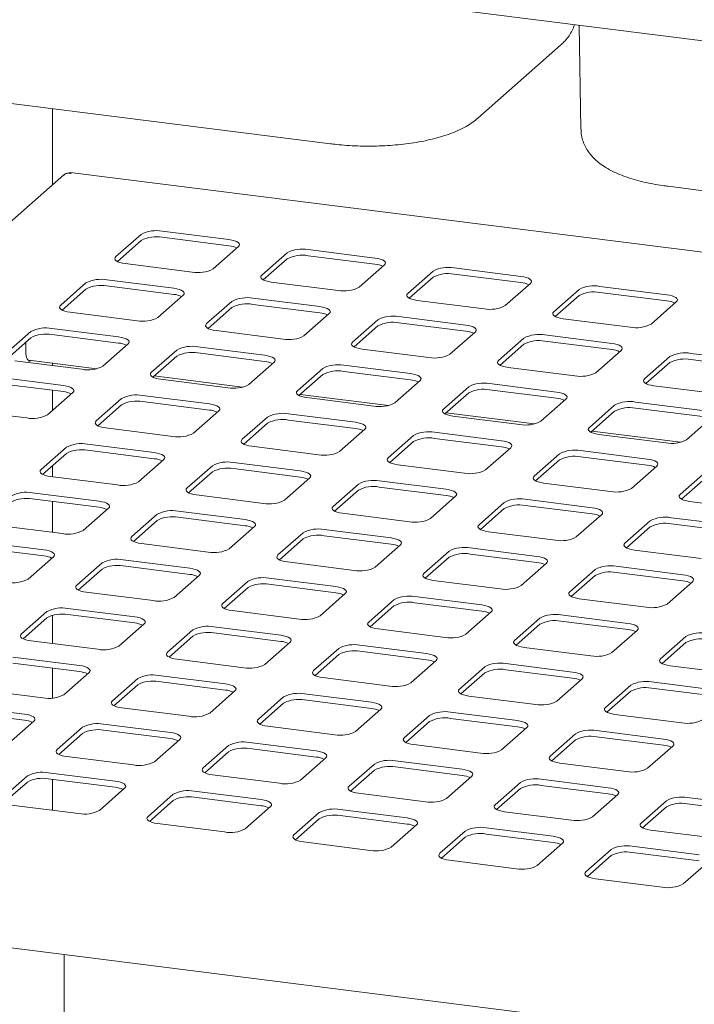
# Paper-space layout 'GMID Blatt4' of a CAD drawing. Units: millimetres. Extents: x 5 to 415, y 5 to 292.
# Drawn here: x 297 to 310, y 217 to 236 of the extents above; entities that cross this region are included whole.
import ezdxf

# ---------------------------------------------------------------- set-up
doc = ezdxf.new("R2010")
doc.units = ezdxf.units.MM

psp = doc.layouts.new('GMID Blatt4')

# ---------------------------------------------------------------- linework, layer by layer
at = {"color": 7, "linetype": 'Continuous', "lineweight": 15}
for p, q in [((361.30381, 229.31559), (284.95663, 238.93443)), ((307.85824, 236.0491), (307.89531, 234.04676)), ((305.91203, 234.25895), (307.50302, 235.66207)), ((290.16052, 235.39499), (303.08093, 233.76717)), ((297.73565, 232.97799), (297.73565, 234.44061)), ((297.95082, 233.16775), (284.82736, 221.59395)), ((361.30381, 225.25017), (298.07259, 233.21655)), ((309.57036, 232.94958), (322.49077, 231.32176)), ((299.43935, 232.02585), (298.95321, 231.59712)), ((301.12835, 231.92442), (299.84215, 232.08646)), ((301.12835, 231.80657), (299.84215, 231.96861)), ((299.43935, 231.908), (298.98175, 231.50444)), ((300.82404, 231.36142), (301.31018, 231.79015)), ((302.24559, 231.6723), (301.75946, 231.24357)), ((303.93459, 231.57086), (302.64839, 231.73291)), ((303.93459, 231.45301), (302.64839, 231.61506)), ((299.13504, 231.46285), (300.42124, 231.30081)), ((302.24559, 231.55445), (301.78799, 231.15088)), ((303.63028, 231.00786), (304.11642, 231.4366)), ((305.05184, 231.31874), (304.5657, 230.89001)), ((306.74083, 231.21731), (305.45464, 231.37936)), ((306.74083, 231.09946), (305.45464, 231.2615)), ((298.37869, 231.09044), (297.89255, 230.66171)), ((300.06769, 230.989), (298.78149, 231.15105)), ((300.06769, 230.87115), (298.78149, 231.0332)), ((301.94129, 231.1093), (303.22748, 230.94725)), ((305.05184, 231.20089), (304.59424, 230.79733)), ((306.43653, 230.65431), (306.92266, 231.08304)), ((309.54708, 230.86376), (308.26088, 231.0258)), ((298.37869, 230.97259), (297.92109, 230.56902)), ((299.76338, 230.426), (300.24952, 230.85473)), ((307.85808, 230.96519), (307.37194, 230.53646)), ((307.85808, 230.84734), (307.40048, 230.44378)), ((309.54708, 230.74591), (308.26088, 230.90795)), ((301.18493, 230.73688), (300.6988, 230.30815)), ((302.87393, 230.63545), (301.58773, 230.79749)), ((302.87393, 230.5176), (301.58773, 230.67964)), ((304.74753, 230.75575), (306.03373, 230.5937)), ((309.24277, 230.30076), (309.72891, 230.72949)), ((298.07438, 230.52744), (299.36058, 230.36539)), ((301.18493, 230.61903), (300.72733, 230.21547)), ((302.56962, 230.07245), (303.05576, 230.50118)), ((303.99117, 230.38333), (303.50504, 229.9546)), ((303.99117, 230.26548), (303.53358, 229.86192)), ((305.68017, 230.2819), (304.39398, 230.44394)), ((305.68017, 230.16404), (304.39398, 230.32609)), ((307.55377, 230.40219), (308.83997, 230.24015)), ((297.31803, 230.15502), (296.83189, 229.72629)), ((299.00703, 230.05359), (297.72083, 230.21563)), ((299.00703, 229.93574), (297.72083, 230.09778)), ((300.88063, 230.17388), (302.16682, 230.01184)), ((305.37587, 229.7189), (305.862, 230.14763)), ((308.48642, 229.92834), (307.20022, 230.09039)), ((297.31803, 230.03717), (296.86043, 229.63361)), ((297.2219, 229.95239), (297.2219, 229.77562)), ((298.70272, 229.49059), (299.18886, 229.91932)), ((306.79742, 230.02978), (306.31128, 229.60105)), ((306.79742, 229.91193), (306.33982, 229.50836)), ((308.48642, 229.81049), (307.20022, 229.97254)), ((300.12427, 229.80147), (299.63814, 229.37274)), ((301.81327, 229.70003), (300.52707, 229.86208)), ((301.81327, 229.58218), (300.52707, 229.74423)), ((303.68687, 229.82033), (304.97307, 229.65829)), ((308.18211, 229.36534), (308.66825, 229.79407)), ((311.29266, 229.57479), (310.00646, 229.73683)), ((297.01372, 229.59202), (298.29992, 229.42998)), ((297.27904, 229.60553), (298.58491, 229.441)), ((297.28156, 229.60521), (297.28156, 229.5778)), ((297.28156, 229.5778), (297.30876, 229.60178)), ((297.73565, 229.50107), (297.73565, 229.548)), ((300.12427, 229.68362), (299.66667, 229.28006)), ((301.50896, 229.13704), (301.9951, 229.56577)), ((304.61951, 229.34648), (303.33332, 229.50853)), ((309.60366, 229.67622), (309.11753, 229.24749)), ((309.60366, 229.55837), (309.14606, 229.15481)), ((311.29266, 229.45694), (310.00646, 229.61898)), ((302.93051, 229.44792), (302.44438, 229.01918)), ((302.93051, 229.33006), (302.47292, 228.9265)), ((304.61951, 229.22863), (303.33332, 229.39068)), ((306.49311, 229.46678), (307.77931, 229.30473)), ((297.94637, 229.11817), (296.66017, 229.28022)), ((297.94637, 229.00032), (296.66017, 229.16237)), ((299.69114, 229.30163), (301.39115, 229.08745)), ((299.81997, 229.23847), (301.10616, 229.07643)), ((304.31521, 228.78348), (304.80134, 229.21221)), ((307.42575, 228.99293), (306.13956, 229.15497)), ((297.64206, 228.55517), (298.1282, 228.98391)), ((297.73565, 228.63772), (297.73565, 229.02687)), ((302.49738, 228.94808), (304.19739, 228.7339)), ((305.73676, 229.09436), (305.25062, 228.66563)), ((305.73676, 228.97651), (305.27916, 228.57295)), ((307.42575, 228.87508), (306.13956, 229.03712)), ((309.29936, 229.11322), (310.58555, 228.95118)), ((299.06361, 228.86606), (298.57748, 228.43732)), ((299.06361, 228.7482), (298.60601, 228.34464)), ((300.75261, 228.76462), (299.46641, 228.92667)), ((300.75261, 228.64677), (299.46641, 228.80881)), ((302.62621, 228.88492), (303.91241, 228.72287)), ((307.12145, 228.42993), (307.60759, 228.85866)), ((310.232, 228.63937), (308.9458, 228.80142)), ((295.95306, 228.65661), (297.23926, 228.49456)), ((300.4483, 228.20162), (300.93444, 228.63035)), ((303.55885, 228.41107), (302.27266, 228.57311)), ((305.30363, 228.59453), (307.00364, 228.38034)), ((308.543, 228.74081), (308.05686, 228.31208)), ((308.543, 228.62296), (308.0854, 228.2194)), ((310.232, 228.52152), (308.9458, 228.68357)), ((301.86985, 228.5125), (301.38372, 228.08377)), ((301.86985, 228.39465), (301.41226, 227.99109)), ((303.55885, 228.29322), (302.27266, 228.45526)), ((305.43245, 228.53136), (306.71865, 228.36932)), ((309.92769, 228.07638), (310.41383, 228.50511)), ((298.75931, 228.30306), (300.0455, 228.14101)), ((303.25455, 227.84807), (303.74068, 228.2768)), ((306.36509, 228.05751), (305.0789, 228.21956)), ((308.10987, 228.24097), (309.80988, 228.02679)), ((299.69195, 227.82921), (298.40575, 227.99125)), ((304.6761, 228.15895), (304.18996, 227.73022)), ((304.6761, 228.0411), (304.2185, 227.63753)), ((306.36509, 227.93966), (305.0789, 228.10171)), ((308.2387, 228.17781), (309.52489, 228.01576)), ((298.00295, 227.93064), (297.51682, 227.50191)), ((298.00295, 227.81279), (297.54535, 227.40923)), ((299.69195, 227.71135), (298.40575, 227.8734)), ((301.56555, 227.9495), (302.85174, 227.78746)), ((306.06079, 227.49451), (306.54693, 227.92325)), ((307.48234, 227.80539), (306.9962, 227.37666)), ((309.17134, 227.70396), (307.88514, 227.86601)), ((299.38764, 227.26621), (299.87378, 227.69494)), ((302.49819, 227.47565), (301.212, 227.6377)), ((307.48234, 227.68754), (307.02474, 227.28398)), ((309.17134, 227.58611), (307.88514, 227.74815)), ((297.73565, 227.36298), (297.73565, 227.57706)), ((300.80919, 227.57709), (300.32306, 227.14836)), ((300.80919, 227.45924), (300.3516, 227.05567)), ((302.49819, 227.3578), (301.212, 227.51985)), ((304.37179, 227.59595), (305.65799, 227.4339)), ((308.86703, 227.14096), (309.35317, 227.56969)), ((310.28858, 227.45184), (309.80245, 227.02311)), ((297.69865, 227.36764), (298.98484, 227.2056)), ((302.19389, 226.91265), (302.68002, 227.34139)), ((305.30443, 227.1221), (304.01824, 227.28414)), ((307.17804, 227.2424), (308.46423, 227.08035)), ((310.28858, 227.33399), (309.83099, 226.93043)), ((298.63129, 226.89379), (297.34509, 227.05584)), ((303.61544, 227.22353), (303.1293, 226.7948)), ((303.61544, 227.10568), (303.15784, 226.70212)), ((305.30443, 227.00425), (304.01824, 227.16629)), ((298.63129, 226.77594), (297.34509, 226.93799)), ((297.73565, 226.29393), (297.73565, 226.88878)), ((300.50489, 227.01409), (301.79108, 226.85204)), ((305.00013, 226.5591), (305.48627, 226.98783)), ((306.42168, 226.86998), (305.93554, 226.44125)), ((308.11068, 226.76855), (306.82448, 226.93059)), ((309.98428, 226.88884), (311.27047, 226.7268)), ((298.32698, 226.33079), (298.81312, 226.75952)), ((301.43753, 226.54024), (300.15134, 226.70228)), ((306.42168, 226.75213), (305.96408, 226.34857)), ((308.11068, 226.65069), (306.82448, 226.81274)), ((299.74853, 226.64167), (299.2624, 226.21294)), ((299.74853, 226.52382), (299.29094, 226.12026)), ((301.43753, 226.42239), (300.15134, 226.58443)), ((303.31113, 226.66053), (304.59733, 226.49849)), ((307.80637, 226.20555), (308.29251, 226.63428)), ((309.22792, 226.51643), (308.74179, 226.0877)), ((310.91692, 226.41499), (309.63073, 226.57704)), ((296.63799, 226.43223), (297.92418, 226.27018)), ((301.13323, 225.97724), (301.61936, 226.40597)), ((302.55478, 226.28812), (302.06864, 225.85939)), ((304.24377, 226.18668), (302.95758, 226.34873)), ((306.11738, 226.30698), (307.40357, 226.14494)), ((309.22792, 226.39858), (308.77033, 225.99501)), ((310.91692, 226.29714), (309.63073, 226.45919)), ((297.57063, 225.95838), (296.28443, 226.12042)), ((302.55478, 226.17027), (302.09718, 225.76671)), ((304.24377, 226.06883), (302.95758, 226.23088)), ((297.57063, 225.84053), (296.28443, 226.00257)), ((299.44423, 226.07867), (300.73042, 225.91663)), ((303.93947, 225.62369), (304.42561, 226.05242)), ((305.36102, 225.93457), (304.87488, 225.50583)), ((307.05002, 225.83313), (305.76382, 225.99518)), ((308.92362, 225.95343), (310.20981, 225.79138)), ((297.26632, 225.39538), (297.75246, 225.82411)), ((300.37687, 225.60482), (299.09068, 225.76687)), ((302.25047, 225.72512), (303.53667, 225.56308)), ((305.36102, 225.81672), (304.90342, 225.41315)), ((307.05002, 225.71528), (305.76382, 225.87733)), ((298.68787, 225.70626), (298.20174, 225.27753)), ((298.68787, 225.58841), (298.23028, 225.18484)), ((300.37687, 225.48697), (299.09068, 225.64902)), ((306.74571, 225.27013), (307.23185, 225.69886)), ((308.16726, 225.58101), (307.68113, 225.15228)), ((309.85626, 225.47958), (308.57007, 225.64162)), ((300.07257, 225.04182), (300.5587, 225.47056)), ((301.49412, 225.35271), (301.00798, 224.92397)), ((303.18311, 225.25127), (301.89692, 225.41332)), ((305.05672, 225.37157), (306.34291, 225.20952)), ((308.16726, 225.46316), (307.70967, 225.0596)), ((309.85626, 225.36173), (308.57007, 225.52377)), ((309.55196, 224.91658), (310.03809, 225.34531)), ((301.49412, 225.23485), (301.03652, 224.83129)), ((303.18311, 225.13342), (301.89692, 225.29546)), ((298.38357, 225.14326), (299.66976, 224.98121)), ((302.87881, 224.68827), (303.36495, 225.117)), ((304.30036, 224.99915), (303.81422, 224.57042)), ((305.98936, 224.89772), (304.70316, 225.05976)), ((307.86296, 225.01801), (309.14915, 224.85597)), ((297.62721, 224.77084), (297.14108, 224.34211)), ((299.31621, 224.66941), (298.03002, 224.83145)), ((301.18981, 224.78971), (302.47601, 224.62766)), ((304.30036, 224.8813), (303.84276, 224.47774)), ((305.98936, 224.77987), (304.70316, 224.94191)), ((297.62721, 224.65299), (297.16962, 224.24943)), ((297.73565, 224.15584), (297.73565, 224.70039)), ((299.31621, 224.55156), (298.03002, 224.7136)), ((305.68505, 224.33472), (306.17119, 224.76345)), ((307.1066, 224.6456), (306.62047, 224.21687)), ((308.7956, 224.54416), (307.50941, 224.70621)), ((308.7956, 224.42631), (307.50941, 224.58836)), ((299.01191, 224.10641), (299.49804, 224.53514)), ((300.43346, 224.41729), (299.94732, 223.98856)), ((302.12245, 224.31586), (300.83626, 224.4779)), ((303.99606, 224.43615), (305.28225, 224.27411)), ((307.1066, 224.52775), (306.64901, 224.12418)), ((308.4913, 223.98116), (308.97743, 224.4099)), ((297.32291, 224.20785), (298.6091, 224.0458)), ((300.43346, 224.29944), (299.97586, 223.89588)), ((302.12245, 224.19801), (300.83626, 224.36005)), ((309.91285, 224.29205), (309.42671, 223.86331)), ((301.81815, 223.75286), (302.30429, 224.18159)), ((303.2397, 224.06374), (302.75356, 223.63501)), ((304.9287, 223.9623), (303.6425, 224.12435)), ((306.8023, 224.0826), (308.08849, 223.92055)), ((309.91285, 224.17419), (309.45525, 223.77063)), ((298.25555, 223.734), (296.96936, 223.89604)), ((300.12915, 223.85429), (301.41535, 223.69225)), ((303.2397, 223.94589), (302.7821, 223.54232)), ((304.9287, 223.84445), (303.6425, 224.0065)), ((304.62439, 223.3993), (305.11053, 223.82804)), ((298.25555, 223.61614), (296.96936, 223.77819)), ((297.73565, 223.10685), (297.73565, 223.68164)), ((306.04594, 223.71018), (305.55981, 223.28145)), ((307.73494, 223.60875), (306.44875, 223.77079)), ((307.73494, 223.4909), (306.44875, 223.65294)), ((309.60854, 223.72905), (310.89474, 223.567)), ((297.95125, 223.171), (298.43738, 223.59973)), ((299.3728, 223.48188), (298.88666, 223.05315)), ((301.06179, 223.38044), (299.7756, 223.54249)), ((302.9354, 223.50074), (304.22159, 223.33869)), ((306.04594, 223.59233), (305.58835, 223.18877)), ((307.43064, 223.04575), (307.91677, 223.47448)), ((296.26225, 223.27243), (297.54844, 223.11039)), ((299.3728, 223.36403), (298.9152, 222.96046)), ((301.06179, 223.26259), (299.7756, 223.42464)), ((308.85219, 223.35663), (308.36605, 222.9279)), ((310.54118, 223.2552), (309.25499, 223.41724)), ((310.54118, 223.13734), (309.25499, 223.29939)), ((300.75749, 222.81744), (301.24363, 223.24617)), ((302.17904, 223.12832), (301.6929, 222.69959)), ((303.86804, 223.02689), (302.58184, 223.18893)), ((303.86804, 222.90904), (302.58184, 223.07108)), ((305.74164, 223.14719), (307.02783, 222.98514)), ((308.85219, 223.23878), (308.39459, 222.83522)), ((297.19489, 222.79858), (295.9087, 222.96063)), ((299.06849, 222.91888), (300.35469, 222.75683)), ((302.17904, 223.01047), (301.72144, 222.60691)), ((303.56373, 222.46389), (304.04987, 222.89262)), ((297.19489, 222.68073), (295.9087, 222.84278)), ((304.98528, 222.77477), (304.49915, 222.34604)), ((306.67428, 222.67334), (305.38809, 222.83538)), ((306.67428, 222.55548), (305.38809, 222.71753)), ((308.54788, 222.79363), (309.83408, 222.63159)), ((296.89059, 222.23558), (297.37672, 222.66431)), ((298.31214, 222.54646), (297.826, 222.11773)), ((300.00113, 222.44503), (298.71494, 222.60707)), ((301.87474, 222.56532), (303.16093, 222.40328)), ((304.98528, 222.65692), (304.52769, 222.25336)), ((306.36998, 222.11034), (306.85611, 222.53907)), ((298.31214, 222.42861), (297.85454, 222.02505)), ((300.00113, 222.32718), (298.71494, 222.48922)), ((299.69683, 221.88203), (300.18297, 222.31076)), ((307.79153, 222.42122), (307.30539, 221.99248)), ((309.48052, 222.31978), (308.19433, 222.48183)), ((309.48052, 222.20193), (308.19433, 222.36398)), ((301.11838, 222.19291), (300.63224, 221.76418)), ((302.80738, 222.09147), (301.52118, 222.25352)), ((302.80738, 221.97362), (301.52118, 222.13567)), ((304.68098, 222.21177), (305.96717, 222.04973)), ((307.79153, 222.30337), (307.33393, 221.8998)), ((309.17622, 221.75678), (309.66235, 222.18551)), ((298.00783, 221.98346), (299.29403, 221.82142)), ((301.11838, 222.07506), (300.66078, 221.67149)), ((302.50307, 221.52848), (302.98921, 221.95721)), ((303.92462, 221.83936), (303.43849, 221.41062)), ((305.61362, 221.73792), (304.32743, 221.89997)), ((305.61362, 221.62007), (304.32743, 221.78211)), ((307.48722, 221.85822), (308.77342, 221.69617)), ((297.25148, 221.61105), (296.76534, 221.18232)), ((298.94047, 221.50961), (297.65428, 221.67166)), ((298.94047, 221.39176), (297.65428, 221.55381)), ((300.81408, 221.62991), (302.10027, 221.46786)), ((303.92462, 221.7215), (303.46703, 221.31794)), ((305.30932, 221.17492), (305.79545, 221.60365)), ((297.25148, 221.4932), (296.79388, 221.08963)), ((297.73565, 220.94871), (297.73565, 221.54355)), ((298.63617, 220.94661), (299.12231, 221.37535)), ((306.73087, 221.4858), (306.24473, 221.05707)), ((306.73087, 221.36795), (306.27327, 220.96439)), ((308.41986, 221.38437), (307.13367, 221.54641)), ((308.41986, 221.26652), (307.13367, 221.42856)), ((300.05772, 221.25749), (299.57158, 220.82876)), ((301.74672, 221.15606), (300.46052, 221.31811)), ((301.74672, 221.03821), (300.46052, 221.20025)), ((303.62032, 221.27636), (304.90651, 221.11431)), ((308.11556, 220.82137), (308.60169, 221.2501)), ((311.22611, 221.03081), (309.93991, 221.19286)), ((296.94717, 221.04805), (298.23337, 220.886)), ((300.05772, 221.13964), (299.60012, 220.73608)), ((301.44241, 220.59306), (301.92855, 221.02179)), ((309.53711, 221.13225), (309.05097, 220.70352)), ((309.53711, 221.0144), (309.07951, 220.61083)), ((311.22611, 220.91296), (309.93991, 221.07501)), ((302.86396, 220.90394), (302.37783, 220.47521)), ((304.55296, 220.80251), (303.26676, 220.96455)), ((304.55296, 220.68466), (303.26676, 220.8467)), ((306.42656, 220.9228), (307.71276, 220.76076)), ((299.75342, 220.6945), (301.03961, 220.53245)), ((302.86396, 220.78609), (302.40636, 220.38253)), ((304.24866, 220.23951), (304.73479, 220.66824)), ((307.3592, 220.44895), (306.07301, 220.611)), ((305.67021, 220.55039), (305.18407, 220.12166)), ((305.67021, 220.43254), (305.21261, 220.02897)), ((307.3592, 220.3311), (306.07301, 220.49315)), ((309.2328, 220.56925), (310.519, 220.4072)), ((302.55966, 220.34094), (303.84585, 220.1789)), ((307.0549, 219.88595), (307.54103, 220.31469)), ((310.16545, 220.0954), (308.87925, 220.25744)), ((308.47645, 220.19683), (307.99031, 219.7681)), ((308.47645, 220.07898), (308.01885, 219.67542)), ((310.16545, 219.97755), (308.87925, 220.13959)), ((305.3659, 219.98739), (306.6521, 219.82534)), ((309.86114, 219.5324), (310.34728, 219.96113)), ((361.30381, 210.19215), (284.69146, 219.8444)), ((308.17214, 219.63384), (309.45834, 219.47179)), ((297.95873, 217.02036), (297.95873, 218.17288))]:
    psp.add_line(p, q, dxfattribs=at)
at = {"color": 7, "linetype": 'Continuous', "lineweight": 15, "flags": 128}
for points in [[(301.31018, 231.79015), (301.32612, 231.80987), (301.33021, 231.83024), (301.3223, 231.85049), (301.30268, 231.86984), (301.27213, 231.88753), (301.2318, 231.90291), (301.18325, 231.91536), (301.12835, 231.92442)], [(298.95321, 231.59712), (298.93728, 231.5774), (298.93318, 231.55703), (298.94109, 231.53678), (298.96071, 231.51743), (298.99126, 231.49973), (299.03159, 231.48436), (299.08014, 231.47191), (299.13504, 231.46285)], [(304.11642, 231.4366), (304.13236, 231.45631), (304.13645, 231.47669), (304.12854, 231.49694), (304.10893, 231.51628), (304.07837, 231.53398), (304.03804, 231.54935), (303.98949, 231.56181), (303.93459, 231.57086)], [(301.75946, 231.24357), (301.74352, 231.22385), (301.73943, 231.20347), (301.74734, 231.18323), (301.76695, 231.16388), (301.79751, 231.14618), (301.83783, 231.13081), (301.88638, 231.11836), (301.94129, 231.1093)], [(306.92266, 231.08304), (306.9386, 231.10276), (306.94269, 231.12313), (306.93478, 231.14338), (306.91517, 231.16273), (306.88461, 231.18043), (306.84429, 231.1958), (306.79574, 231.20825), (306.74083, 231.21731)], [(300.24952, 230.85473), (300.26546, 230.87445), (300.26955, 230.89483), (300.26164, 230.91508), (300.24202, 230.93442), (300.21147, 230.95212), (300.17114, 230.96749), (300.12259, 230.97995), (300.06769, 230.989)], [(304.5657, 230.89001), (304.54976, 230.8703), (304.54567, 230.84992), (304.55358, 230.82967), (304.57319, 230.81033), (304.60375, 230.79263), (304.64408, 230.77726), (304.69263, 230.7648), (304.74753, 230.75575)], [(309.72891, 230.72949), (309.74484, 230.74921), (309.74894, 230.76958), (309.74102, 230.78983), (309.72141, 230.80918), (309.69086, 230.82687), (309.65053, 230.84225), (309.60198, 230.8547), (309.54708, 230.86376)], [(297.89255, 230.66171), (297.87662, 230.64199), (297.87252, 230.62161), (297.88043, 230.60136), (297.90005, 230.58202), (297.9306, 230.56432), (297.97093, 230.54895), (298.01948, 230.5365), (298.07438, 230.52744)], [(303.05576, 230.50118), (303.0717, 230.5209), (303.07579, 230.54127), (303.06788, 230.56152), (303.04827, 230.58087), (303.01771, 230.59857), (302.97738, 230.61394), (302.92883, 230.62639), (302.87393, 230.63545)], [(307.37194, 230.53646), (307.356, 230.51674), (307.35191, 230.49637), (307.35982, 230.47612), (307.37943, 230.45677), (307.40999, 230.43907), (307.45032, 230.4237), (307.49887, 230.41125), (307.55377, 230.40219)], [(300.6988, 230.30815), (300.68286, 230.28844), (300.67877, 230.26806), (300.68668, 230.24781), (300.70629, 230.22847), (300.73684, 230.21077), (300.77717, 230.1954), (300.82572, 230.18294), (300.88063, 230.17388)], [(305.862, 230.14763), (305.87794, 230.16735), (305.88203, 230.18772), (305.87412, 230.20797), (305.85451, 230.22731), (305.82395, 230.24501), (305.78363, 230.26038), (305.73508, 230.27284), (305.68017, 230.2819)], [(299.18886, 229.91932), (299.2048, 229.93904), (299.20889, 229.95941), (299.20098, 229.97966), (299.18136, 229.99901), (299.15081, 230.01671), (299.11048, 230.03208), (299.06193, 230.04453), (299.00703, 230.05359)], [(303.50504, 229.9546), (303.4891, 229.93488), (303.48501, 229.91451), (303.49292, 229.89426), (303.51253, 229.87491), (303.54309, 229.85721), (303.58342, 229.84184), (303.63197, 229.82939), (303.68687, 229.82033)], [(308.66825, 229.79407), (308.68418, 229.81379), (308.68828, 229.83417), (308.68036, 229.85442), (308.66075, 229.87376), (308.6302, 229.89146), (308.58987, 229.90683), (308.54132, 229.91929), (308.48642, 229.92834)], [(297.2219, 229.77562), (297.2236, 229.73113), (297.22863, 229.69135), (297.2368, 229.6578), (297.24779, 229.63178), (297.26118, 229.61428), (297.27646, 229.60598), (297.27904, 229.60553)], [(301.9951, 229.56577), (302.01104, 229.58548), (302.01513, 229.60586), (302.00722, 229.62611), (301.98761, 229.64545), (301.95705, 229.66315), (301.91672, 229.67852), (301.86817, 229.69098), (301.81327, 229.70003)], [(306.31128, 229.60105), (306.29534, 229.58133), (306.29125, 229.56095), (306.29916, 229.5407), (306.31877, 229.52136), (306.34933, 229.50366), (306.38966, 229.48829), (306.43821, 229.47584), (306.49311, 229.46678)], [(299.63814, 229.37274), (299.6222, 229.35302), (299.61811, 229.33265), (299.62602, 229.3124), (299.64563, 229.29305), (299.67618, 229.27535), (299.71651, 229.25998), (299.76506, 229.24753), (299.81997, 229.23847)], [(304.80134, 229.21221), (304.81728, 229.23193), (304.82137, 229.25231), (304.81346, 229.27255), (304.79385, 229.2919), (304.76329, 229.3096), (304.72297, 229.32497), (304.67442, 229.33742), (304.61951, 229.34648)], [(309.11753, 229.24749), (309.10159, 229.22777), (309.0975, 229.2074), (309.10541, 229.18715), (309.12502, 229.16781), (309.15557, 229.15011), (309.1959, 229.13474), (309.24445, 229.12228), (309.29936, 229.11322)], [(298.1282, 228.98391), (298.14413, 229.00362), (298.14823, 229.024), (298.14032, 229.04425), (298.1207, 229.06359), (298.09015, 229.08129), (298.04982, 229.09666), (298.00127, 229.10912), (297.94637, 229.11817)], [(302.44438, 229.01918), (302.42844, 228.99947), (302.42435, 228.97909), (302.43226, 228.95884), (302.45187, 228.9395), (302.48243, 228.9218), (302.52276, 228.90643), (302.57131, 228.89397), (302.62621, 228.88492)], [(307.60759, 228.85866), (307.62352, 228.87838), (307.62762, 228.89875), (307.6197, 228.919), (307.60009, 228.93835), (307.56954, 228.95605), (307.52921, 228.97142), (307.48066, 228.98387), (307.42575, 228.99293)], [(300.93444, 228.63035), (300.95038, 228.65007), (300.95447, 228.67044), (300.94656, 228.69069), (300.92695, 228.71004), (300.89639, 228.72774), (300.85606, 228.74311), (300.80751, 228.75556), (300.75261, 228.76462)], [(305.25062, 228.66563), (305.23468, 228.64591), (305.23059, 228.62554), (305.2385, 228.60529), (305.25811, 228.58594), (305.28867, 228.56825), (305.329, 228.55287), (305.37755, 228.54042), (305.43245, 228.53136)], [(298.57748, 228.43732), (298.56154, 228.41761), (298.55745, 228.39723), (298.56536, 228.37698), (298.58497, 228.35764), (298.61552, 228.33994), (298.65585, 228.32457), (298.7044, 228.31211), (298.75931, 228.30306)], [(303.74068, 228.2768), (303.75662, 228.29652), (303.76071, 228.31689), (303.7528, 228.33714), (303.73319, 228.35649), (303.70263, 228.37418), (303.66231, 228.38956), (303.61376, 228.40201), (303.55885, 228.41107)], [(308.05686, 228.31208), (308.04093, 228.29236), (308.03684, 228.27199), (308.04475, 228.25174), (308.06436, 228.23239), (308.09491, 228.21469), (308.13524, 228.19932), (308.18379, 228.18687), (308.2387, 228.17781)], [(301.38372, 228.08377), (301.36778, 228.06405), (301.36369, 228.04368), (301.3716, 228.02343), (301.39121, 228.00408), (301.42177, 227.98638), (301.4621, 227.97101), (301.51064, 227.95856), (301.56555, 227.9495)], [(306.54693, 227.92325), (306.56286, 227.94296), (306.56696, 227.96334), (306.55904, 227.98359), (306.53943, 228.00293), (306.50888, 228.02063), (306.46855, 228.036), (306.42, 228.04846), (306.36509, 228.05751)], [(299.87378, 227.69494), (299.88972, 227.71466), (299.89381, 227.73503), (299.8859, 227.75528), (299.86629, 227.77463), (299.83573, 227.79232), (299.7954, 227.8077), (299.74685, 227.82015), (299.69195, 227.82921)], [(304.18996, 227.73022), (304.17402, 227.7105), (304.16993, 227.69013), (304.17784, 227.66988), (304.19745, 227.65053), (304.22801, 227.63283), (304.26834, 227.61746), (304.31689, 227.60501), (304.37179, 227.59595)], [(309.35317, 227.56969), (309.36911, 227.58941), (309.3732, 227.60978), (309.36529, 227.63003), (309.34568, 227.64938), (309.31512, 227.66708), (309.27479, 227.68245), (309.22624, 227.6949), (309.17134, 227.70396)], [(297.51682, 227.50191), (297.50088, 227.48219), (297.49679, 227.46182), (297.5047, 227.44157), (297.52431, 227.42222), (297.55486, 227.40452), (297.59519, 227.38915), (297.64374, 227.3767), (297.69865, 227.36764)], [(302.68002, 227.34139), (302.69596, 227.3611), (302.70005, 227.38148), (302.69214, 227.40173), (302.67253, 227.42107), (302.64197, 227.43877), (302.60165, 227.45414), (302.5531, 227.4666), (302.49819, 227.47565)], [(306.9962, 227.37666), (306.98027, 227.35695), (306.97618, 227.33657), (306.98409, 227.31632), (307.0037, 227.29698), (307.03425, 227.27928), (307.07458, 227.26391), (307.12313, 227.25145), (307.17804, 227.2424)], [(300.32306, 227.14836), (300.30712, 227.12864), (300.30303, 227.10826), (300.31094, 227.08801), (300.33055, 227.06867), (300.36111, 227.05097), (300.40144, 227.0356), (300.44998, 227.02315), (300.50489, 227.01409)], [(305.48627, 226.98783), (305.5022, 227.00755), (305.5063, 227.02792), (305.49838, 227.04817), (305.47877, 227.06752), (305.44822, 227.08522), (305.40789, 227.10059), (305.35934, 227.11304), (305.30443, 227.1221)], [(298.81312, 226.75952), (298.82906, 226.77924), (298.83315, 226.79962), (298.82524, 226.81987), (298.80563, 226.83921), (298.77507, 226.85691), (298.73474, 226.87228), (298.68619, 226.88473), (298.63129, 226.89379)], [(309.80245, 227.02311), (309.78651, 227.00339), (309.78242, 226.98302), (309.79033, 226.96277), (309.80994, 226.94342), (309.8405, 226.92572), (309.88082, 226.91035), (309.92937, 226.8979), (309.98428, 226.88884)], [(303.1293, 226.7948), (303.11336, 226.77509), (303.10927, 226.75471), (303.11718, 226.73446), (303.13679, 226.71512), (303.16735, 226.69742), (303.20768, 226.68205), (303.25623, 226.66959), (303.31113, 226.66053)], [(308.29251, 226.63428), (308.30845, 226.654), (308.31254, 226.67437), (308.30463, 226.69462), (308.28502, 226.71396), (308.25446, 226.73166), (308.21413, 226.74704), (308.16558, 226.75949), (308.11068, 226.76855)], [(301.61936, 226.40597), (301.6353, 226.42569), (301.63939, 226.44606), (301.63148, 226.46631), (301.61187, 226.48566), (301.58131, 226.50336), (301.54099, 226.51873), (301.49244, 226.53118), (301.43753, 226.54024)], [(305.93554, 226.44125), (305.91961, 226.42153), (305.91551, 226.40116), (305.92343, 226.38091), (305.94304, 226.36156), (305.97359, 226.34386), (306.01392, 226.32849), (306.06247, 226.31604), (306.11738, 226.30698)], [(299.2624, 226.21294), (299.24646, 226.19322), (299.24237, 226.17285), (299.25028, 226.1526), (299.26989, 226.13325), (299.30045, 226.11556), (299.34078, 226.10018), (299.38932, 226.08773), (299.44423, 226.07867)], [(304.42561, 226.05242), (304.44154, 226.07213), (304.44564, 226.09251), (304.43772, 226.11276), (304.41811, 226.1321), (304.38756, 226.1498), (304.34723, 226.16517), (304.29868, 226.17763), (304.24377, 226.18668)], [(297.75246, 225.82411), (297.7684, 225.84383), (297.77249, 225.8642), (297.76458, 225.88445), (297.74497, 225.9038), (297.71441, 225.9215), (297.67408, 225.93687), (297.62553, 225.94932), (297.57063, 225.95838)], [(308.74179, 226.0877), (308.72585, 226.06798), (308.72176, 226.0476), (308.72967, 226.02735), (308.74928, 226.00801), (308.77984, 225.99031), (308.82016, 225.97494), (308.86871, 225.96249), (308.92362, 225.95343)], [(302.06864, 225.85939), (302.0527, 225.83967), (302.04861, 225.8193), (302.05652, 225.79905), (302.07613, 225.7797), (302.10669, 225.762), (302.14702, 225.74663), (302.19557, 225.73418), (302.25047, 225.72512)], [(307.23185, 225.69886), (307.24779, 225.71858), (307.25188, 225.73896), (307.24397, 225.7592), (307.22436, 225.77855), (307.1938, 225.79625), (307.15347, 225.81162), (307.10492, 225.82407), (307.05002, 225.83313)], [(300.5587, 225.47056), (300.57464, 225.49027), (300.57873, 225.51065), (300.57082, 225.5309), (300.55121, 225.55024), (300.52065, 225.56794), (300.48033, 225.58331), (300.43178, 225.59577), (300.37687, 225.60482)], [(304.87488, 225.50583), (304.85895, 225.48612), (304.85485, 225.46574), (304.86277, 225.44549), (304.88238, 225.42615), (304.91293, 225.40845), (304.95326, 225.39308), (305.00181, 225.38062), (305.05672, 225.37157)], [(310.03809, 225.34531), (310.05403, 225.36503), (310.05812, 225.3854), (310.05021, 225.40565), (310.0306, 225.425), (310.00004, 225.4427), (309.95972, 225.45807), (309.91117, 225.47052), (309.85626, 225.47958)], [(298.20174, 225.27753), (298.1858, 225.25781), (298.18171, 225.23744), (298.18962, 225.21719), (298.20923, 225.19784), (298.23979, 225.18014), (298.28011, 225.16477), (298.32866, 225.15232), (298.38357, 225.14326)], [(303.36495, 225.117), (303.38088, 225.13672), (303.38498, 225.15709), (303.37706, 225.17734), (303.35745, 225.19669), (303.3269, 225.21439), (303.28657, 225.22976), (303.23802, 225.24221), (303.18311, 225.25127)], [(307.68113, 225.15228), (307.66519, 225.13256), (307.6611, 225.11219), (307.66901, 225.09194), (307.68862, 225.07259), (307.71918, 225.0549), (307.7595, 225.03952), (307.80805, 225.02707), (307.86296, 225.01801)], [(301.00798, 224.92397), (300.99204, 224.90426), (300.98795, 224.88388), (300.99586, 224.86363), (301.01547, 224.84429), (301.04603, 224.82659), (301.08636, 224.81122), (301.13491, 224.79876), (301.18981, 224.78971)], [(306.17119, 224.76345), (306.18713, 224.78317), (306.19122, 224.80354), (306.18331, 224.82379), (306.1637, 224.84314), (306.13314, 224.86083), (306.09281, 224.87621), (306.04426, 224.88866), (305.98936, 224.89772)], [(299.49804, 224.53514), (299.51398, 224.55486), (299.51807, 224.57523), (299.51016, 224.59548), (299.49055, 224.61483), (299.45999, 224.63253), (299.41967, 224.6479), (299.37112, 224.66035), (299.31621, 224.66941)], [(303.81422, 224.57042), (303.79829, 224.5507), (303.79419, 224.53033), (303.80211, 224.51008), (303.82172, 224.49073), (303.85227, 224.47304), (303.8926, 224.45766), (303.94115, 224.44521), (303.99606, 224.43615)], [(308.97743, 224.4099), (308.99337, 224.42961), (308.99746, 224.44999), (308.98955, 224.47024), (308.96994, 224.48958), (308.93938, 224.50728), (308.89905, 224.52265), (308.85051, 224.53511), (308.7956, 224.54416)], [(297.14108, 224.34211), (297.12514, 224.3224), (297.12105, 224.30202), (297.12896, 224.28177), (297.14857, 224.26243), (297.17913, 224.24473), (297.21945, 224.22936), (297.268, 224.2169), (297.32291, 224.20785)], [(302.30429, 224.18159), (302.32022, 224.20131), (302.32432, 224.22168), (302.3164, 224.24193), (302.29679, 224.26128), (302.26624, 224.27897), (302.22591, 224.29435), (302.17736, 224.3068), (302.12245, 224.31586)], [(306.62047, 224.21687), (306.60453, 224.19715), (306.60044, 224.17678), (306.60835, 224.15653), (306.62796, 224.13718), (306.65852, 224.11948), (306.69884, 224.10411), (306.74739, 224.09166), (306.8023, 224.0826)], [(299.94732, 223.98856), (299.93138, 223.96884), (299.92729, 223.94847), (299.9352, 223.92822), (299.95481, 223.90887), (299.98537, 223.89117), (300.0257, 223.8758), (300.07425, 223.86335), (300.12915, 223.85429)], [(305.11053, 223.82804), (305.12647, 223.84775), (305.13056, 223.86813), (305.12265, 223.88838), (305.10304, 223.90772), (305.07248, 223.92542), (305.03215, 223.94079), (304.9836, 223.95325), (304.9287, 223.9623)], [(309.42671, 223.86331), (309.41077, 223.8436), (309.40668, 223.82322), (309.41459, 223.80297), (309.4342, 223.78363), (309.46476, 223.76593), (309.50509, 223.75056), (309.55364, 223.7381), (309.60854, 223.72905)], [(298.43738, 223.59973), (298.45332, 223.61944), (298.45741, 223.63982), (298.4495, 223.66007), (298.42989, 223.67941), (298.39933, 223.69711), (298.35901, 223.71248), (298.31046, 223.72494), (298.25555, 223.734)], [(302.75356, 223.63501), (302.73763, 223.61529), (302.73353, 223.59491), (302.74145, 223.57467), (302.76106, 223.55532), (302.79161, 223.53762), (302.83194, 223.52225), (302.88049, 223.5098), (302.9354, 223.50074)], [(307.91677, 223.47448), (307.93271, 223.4942), (307.9368, 223.51457), (307.92889, 223.53482), (307.90928, 223.55417), (307.87872, 223.57187), (307.83839, 223.58724), (307.78985, 223.59969), (307.73494, 223.60875)], [(301.24363, 223.24617), (301.25956, 223.26589), (301.26366, 223.28627), (301.25574, 223.30652), (301.23613, 223.32586), (301.20558, 223.34356), (301.16525, 223.35893), (301.1167, 223.37138), (301.06179, 223.38044)], [(305.55981, 223.28145), (305.54387, 223.26174), (305.53978, 223.24136), (305.54769, 223.22111), (305.5673, 223.20177), (305.59786, 223.18407), (305.63818, 223.1687), (305.68673, 223.15624), (305.74164, 223.14719)], [(298.88666, 223.05315), (298.87072, 223.03343), (298.86663, 223.01305), (298.87454, 222.9928), (298.89415, 222.97346), (298.92471, 222.95576), (298.96504, 222.94039), (299.01359, 222.92793), (299.06849, 222.91888)], [(304.04987, 222.89262), (304.06581, 222.91234), (304.0699, 222.93271), (304.06199, 222.95296), (304.04238, 222.97231), (304.01182, 222.99001), (303.97149, 223.00538), (303.92294, 223.01783), (303.86804, 223.02689)], [(308.36605, 222.9279), (308.35011, 222.90818), (308.34602, 222.88781), (308.35393, 222.86756), (308.37354, 222.84821), (308.4041, 222.83051), (308.44443, 222.81514), (308.49298, 222.80269), (308.54788, 222.79363)], [(297.37672, 222.66431), (297.39266, 222.68403), (297.39675, 222.70441), (297.38884, 222.72465), (297.36923, 222.744), (297.33867, 222.7617), (297.29835, 222.77707), (297.2498, 222.78952), (297.19489, 222.79858)], [(301.6929, 222.69959), (301.67697, 222.67987), (301.67287, 222.6595), (301.68079, 222.63925), (301.7004, 222.61991), (301.73095, 222.60221), (301.77128, 222.58683), (301.81983, 222.57438), (301.87474, 222.56532)], [(306.85611, 222.53907), (306.87205, 222.55878), (306.87614, 222.57916), (306.86823, 222.59941), (306.84862, 222.61875), (306.81806, 222.63645), (306.77773, 222.65182), (306.72919, 222.66428), (306.67428, 222.67334)], [(300.18297, 222.31076), (300.1989, 222.33048), (300.20299, 222.35085), (300.19508, 222.3711), (300.17547, 222.39045), (300.14492, 222.40815), (300.10459, 222.42352), (300.05604, 222.43597), (300.00113, 222.44503)], [(304.49915, 222.34604), (304.48321, 222.32632), (304.47912, 222.30595), (304.48703, 222.2857), (304.50664, 222.26635), (304.5372, 222.24865), (304.57752, 222.23328), (304.62607, 222.22083), (304.68098, 222.21177)], [(309.66235, 222.18551), (309.67829, 222.20523), (309.68238, 222.22561), (309.67447, 222.24586), (309.65486, 222.2652), (309.62431, 222.2829), (309.58398, 222.29827), (309.53543, 222.31072), (309.48052, 222.31978)], [(297.826, 222.11773), (297.81006, 222.09801), (297.80597, 222.07764), (297.81388, 222.05739), (297.83349, 222.03804), (297.86405, 222.02035), (297.90438, 222.00497), (297.95293, 221.99252), (298.00783, 221.98346)], [(302.98921, 221.95721), (303.00515, 221.97692), (303.00924, 221.9973), (303.00133, 222.01755), (302.98172, 222.03689), (302.95116, 222.05459), (302.91083, 222.06996), (302.86228, 222.08242), (302.80738, 222.09147)], [(307.30539, 221.99248), (307.28945, 221.97277), (307.28536, 221.95239), (307.29327, 221.93214), (307.31288, 221.9128), (307.34344, 221.8951), (307.38377, 221.87973), (307.43232, 221.86727), (307.48722, 221.85822)], [(300.63224, 221.76418), (300.61631, 221.74446), (300.61221, 221.72409), (300.62013, 221.70384), (300.63974, 221.68449), (300.67029, 221.66679), (300.71062, 221.65142), (300.75917, 221.63897), (300.81408, 221.62991)], [(305.79545, 221.60365), (305.81139, 221.62337), (305.81548, 221.64374), (305.80757, 221.66399), (305.78796, 221.68334), (305.7574, 221.70104), (305.71707, 221.71641), (305.66853, 221.72886), (305.61362, 221.73792)], [(299.12231, 221.37535), (299.13824, 221.39506), (299.14233, 221.41544), (299.13442, 221.43569), (299.11481, 221.45503), (299.08426, 221.47273), (299.04393, 221.4881), (298.99538, 221.50056), (298.94047, 221.50961)], [(303.43849, 221.41062), (303.42255, 221.39091), (303.41846, 221.37053), (303.42637, 221.35028), (303.44598, 221.33094), (303.47654, 221.31324), (303.51686, 221.29787), (303.56541, 221.28541), (303.62032, 221.27636)], [(308.60169, 221.2501), (308.61763, 221.26982), (308.62172, 221.29019), (308.61381, 221.31044), (308.5942, 221.32979), (308.56365, 221.34749), (308.52332, 221.36286), (308.47477, 221.37531), (308.41986, 221.38437)], [(301.92855, 221.02179), (301.94449, 221.04151), (301.94858, 221.06188), (301.94067, 221.08213), (301.92106, 221.10148), (301.8905, 221.11918), (301.85017, 221.13455), (301.80162, 221.147), (301.74672, 221.15606)], [(306.24473, 221.05707), (306.22879, 221.03735), (306.2247, 221.01698), (306.23261, 220.99673), (306.25222, 220.97738), (306.28278, 220.95969), (306.32311, 220.94431), (306.37166, 220.93186), (306.42656, 220.9228)], [(299.57158, 220.82876), (299.55565, 220.80905), (299.55155, 220.78867), (299.55947, 220.76842), (299.57908, 220.74908), (299.60963, 220.73138), (299.64996, 220.71601), (299.69851, 220.70355), (299.75342, 220.6945)], [(304.73479, 220.66824), (304.75073, 220.68796), (304.75482, 220.70833), (304.74691, 220.72858), (304.7273, 220.74793), (304.69674, 220.76562), (304.65641, 220.781), (304.60786, 220.79345), (304.55296, 220.80251)], [(309.05097, 220.70352), (309.03503, 220.6838), (309.03094, 220.66343), (309.03885, 220.64318), (309.05847, 220.62383), (309.08902, 220.60613), (309.12935, 220.59076), (309.1779, 220.57831), (309.2328, 220.56925)], [(302.37783, 220.47521), (302.36189, 220.45549), (302.3578, 220.43512), (302.36571, 220.41487), (302.38532, 220.39552), (302.41588, 220.37782), (302.4562, 220.36245), (302.50475, 220.35), (302.55966, 220.34094)], [(307.54103, 220.31469), (307.55697, 220.3344), (307.56106, 220.35478), (307.55315, 220.37503), (307.53354, 220.39437), (307.50299, 220.41207), (307.46266, 220.42744), (307.41411, 220.4399), (307.3592, 220.44895)], [(305.18407, 220.12166), (305.16813, 220.10194), (305.16404, 220.08156), (305.17195, 220.06132), (305.19156, 220.04197), (305.22212, 220.02427), (305.26245, 220.0089), (305.311, 219.99645), (305.3659, 219.98739)], [(307.99031, 219.7681), (307.97437, 219.74839), (307.97028, 219.72801), (307.97819, 219.70776), (307.99781, 219.68842), (308.02836, 219.67072), (308.06869, 219.65535), (308.11724, 219.64289), (308.17214, 219.63384)]]:
    psp.add_lwpolyline(points, dxfattribs=at)
at = {"color": 7, "linetype": 'Continuous', "lineweight": 15}
for centre, radius, start, end in [((299.72714, 231.48204), 0.61526, 79.226133, 117.8883), ((299.72714, 231.36419), 0.61526, 79.226133, 117.8883), ((301.0895, 231.36004), 0.44821, 64.616364, 85.028145), ((302.53338, 231.12849), 0.61526, 79.226133, 117.8883), ((302.53338, 231.01064), 0.61526, 79.226133, 117.8883), ((303.89574, 231.00649), 0.44821, 64.616364, 85.028145), ((300.53625, 231.90523), 0.61526, 259.226133, 297.8883), ((305.33962, 230.77494), 0.61526, 79.226133, 117.8883), ((305.33962, 230.65709), 0.61526, 79.226133, 117.8883), ((298.66648, 230.54663), 0.61526, 79.226133, 117.8883), ((298.66648, 230.42878), 0.61526, 79.226133, 117.8883), ((306.70199, 230.65293), 0.44821, 64.616364, 85.028145), ((308.14587, 230.42138), 0.61526, 79.226133, 117.8883), ((300.02884, 230.42463), 0.44821, 64.616364, 85.028145), ((303.3425, 231.55167), 0.61526, 259.226133, 297.8883), ((308.14587, 230.30353), 0.61526, 79.226133, 117.8883), ((301.47272, 230.19308), 0.61526, 79.226133, 117.8883), ((301.47272, 230.07523), 0.61526, 79.226133, 117.8883), ((306.14874, 231.19812), 0.61526, 259.226133, 297.8883), ((309.50823, 230.29938), 0.44821, 64.616364, 85.028145), ((302.83508, 230.07107), 0.44821, 64.616364, 85.028145), ((304.27896, 229.83952), 0.61526, 79.226133, 117.8883), ((299.47559, 230.96981), 0.61526, 259.226133, 297.8883), ((304.27896, 229.72167), 0.61526, 79.226133, 117.8883), ((308.95498, 230.84457), 0.61526, 259.226133, 297.8883), ((297.60582, 229.61122), 0.61526, 79.226133, 117.8883), ((297.60582, 229.49336), 0.61526, 79.226133, 117.8883), ((302.28184, 230.61626), 0.61526, 259.226133, 297.8883), ((305.64133, 229.71752), 0.44821, 64.616364, 85.028145), ((307.08521, 229.48597), 0.61526, 79.226133, 117.8883), ((298.96818, 229.48921), 0.44821, 64.616364, 85.028145), ((307.08521, 229.36812), 0.61526, 79.226133, 117.8883), ((300.41206, 229.25766), 0.61526, 79.226133, 117.8883), ((300.41206, 229.13981), 0.61526, 79.226133, 117.8883), ((305.08808, 230.2627), 0.61526, 259.226133, 297.8883), ((308.44757, 229.36397), 0.44821, 64.616364, 85.028145), ((309.89145, 229.13242), 0.61526, 79.226133, 117.8883), ((301.77442, 229.13566), 0.44821, 64.616364, 85.028145), ((303.2183, 228.90411), 0.61526, 79.226133, 117.8883), ((309.89145, 229.01456), 0.61526, 79.226133, 117.8883), ((298.41493, 230.0344), 0.61526, 259.226133, 297.8883), ((303.2183, 228.78626), 0.61526, 79.226133, 117.8883), ((307.89432, 229.90915), 0.61526, 259.226133, 297.8883), ((301.22118, 229.68084), 0.61526, 259.226133, 297.8883), ((304.58067, 228.78211), 0.44821, 64.616364, 85.028145), ((306.02455, 228.55056), 0.61526, 79.226133, 117.8883), ((297.90752, 228.5538), 0.44821, 64.616364, 85.028145), ((299.3514, 228.32225), 0.61526, 79.226133, 117.8883), ((306.02455, 228.4327), 0.61526, 79.226133, 117.8883), ((299.3514, 228.2044), 0.61526, 79.226133, 117.8883), ((304.02742, 229.32729), 0.61526, 259.226133, 297.8883), ((307.38691, 228.42855), 0.44821, 64.616364, 85.028145), ((308.83079, 228.197), 0.61526, 79.226133, 117.8883), ((300.71376, 228.20024), 0.44821, 64.616364, 85.028145), ((302.15764, 227.96869), 0.61526, 79.226133, 117.8883), ((308.83079, 228.07915), 0.61526, 79.226133, 117.8883), ((297.35427, 229.09898), 0.61526, 259.226133, 297.8883), ((302.15764, 227.85084), 0.61526, 79.226133, 117.8883), ((306.83366, 228.97374), 0.61526, 259.226133, 297.8883), ((300.16052, 228.74543), 0.61526, 259.226133, 297.8883), ((303.52001, 227.84669), 0.44821, 64.616364, 85.028145), ((304.96389, 227.61514), 0.61526, 79.226133, 117.8883), ((298.29074, 227.38683), 0.61526, 79.226133, 117.8883), ((304.96389, 227.49729), 0.61526, 79.226133, 117.8883), ((309.6399, 228.62018), 0.61526, 259.226133, 297.8883), ((298.29074, 227.26898), 0.61526, 79.226133, 117.8883), ((302.96676, 228.39188), 0.61526, 259.226133, 297.8883), ((306.32625, 227.49314), 0.44821, 64.616364, 85.028145), ((307.77013, 227.26159), 0.61526, 79.226133, 117.8883), ((299.6531, 227.26483), 0.44821, 64.616364, 85.028145), ((301.09698, 227.03328), 0.61526, 79.226133, 117.8883), ((307.77013, 227.14374), 0.61526, 79.226133, 117.8883), ((301.09698, 226.91543), 0.61526, 79.226133, 117.8883), ((305.773, 228.03832), 0.61526, 259.226133, 297.8883), ((309.13249, 227.13958), 0.44821, 64.616364, 85.028145), ((299.09985, 227.81001), 0.61526, 259.226133, 297.8883), ((302.45935, 226.91128), 0.44821, 64.616364, 85.028145), ((303.90323, 226.67973), 0.61526, 79.226133, 117.8883), ((297.23008, 226.45142), 0.61526, 79.226133, 117.8883), ((303.90323, 226.56188), 0.61526, 79.226133, 117.8883), ((308.57924, 227.68477), 0.61526, 259.226133, 297.8883), ((297.23008, 226.33357), 0.61526, 79.226133, 117.8883), ((301.9061, 227.45646), 0.61526, 259.226133, 297.8883), ((305.26559, 226.55772), 0.44821, 64.616364, 85.028145), ((306.70947, 226.32617), 0.61526, 79.226133, 117.8883), ((298.59244, 226.32942), 0.44821, 64.616364, 85.028145), ((300.03632, 226.09787), 0.61526, 79.226133, 117.8883), ((306.70947, 226.20832), 0.61526, 79.226133, 117.8883), ((300.03632, 225.98001), 0.61526, 79.226133, 117.8883), ((304.71234, 227.10291), 0.61526, 259.226133, 297.8883), ((308.07183, 226.20417), 0.44821, 64.616364, 85.028145), ((309.51571, 225.97262), 0.61526, 79.226133, 117.8883), ((298.03919, 226.8746), 0.61526, 259.226133, 297.8883), ((301.39869, 225.97586), 0.44821, 64.616364, 85.028145), ((302.84257, 225.74431), 0.61526, 79.226133, 117.8883), ((309.51571, 225.85477), 0.61526, 79.226133, 117.8883), ((302.84257, 225.62646), 0.61526, 79.226133, 117.8883), ((307.51858, 226.74935), 0.61526, 259.226133, 297.8883), ((300.84544, 226.52105), 0.61526, 259.226133, 297.8883), ((304.20493, 225.62231), 0.44821, 64.616364, 85.028145), ((305.64881, 225.39076), 0.61526, 79.226133, 117.8883), ((297.53178, 225.394), 0.44821, 64.616364, 85.028145), ((298.97566, 225.16245), 0.61526, 79.226133, 117.8883), ((305.64881, 225.27291), 0.61526, 79.226133, 117.8883), ((298.97566, 225.0446), 0.61526, 79.226133, 117.8883), ((303.65168, 226.16749), 0.61526, 259.226133, 297.8883), ((307.01117, 225.26876), 0.44821, 64.616364, 85.028145), ((308.45505, 225.03721), 0.61526, 79.226133, 117.8883), ((308.45505, 224.91935), 0.61526, 79.226133, 117.8883), ((296.97853, 225.93919), 0.61526, 259.226133, 297.8883), ((300.33803, 225.04045), 0.44821, 64.616364, 85.028145), ((301.78191, 224.8089), 0.61526, 79.226133, 117.8883), ((309.81742, 224.9152), 0.44821, 64.616364, 85.028145), ((301.78191, 224.69105), 0.61526, 79.226133, 117.8883), ((306.45792, 225.81394), 0.61526, 259.226133, 297.8883), ((299.78478, 225.58563), 0.61526, 259.226133, 297.8883), ((303.14427, 224.68689), 0.44821, 64.616364, 85.028145), ((304.58815, 224.45534), 0.61526, 79.226133, 117.8883), ((297.915, 224.22704), 0.61526, 79.226133, 117.8883), ((304.58815, 224.33749), 0.61526, 79.226133, 117.8883), ((305.95051, 224.33334), 0.44821, 64.616364, 85.028145), ((309.26417, 225.46039), 0.61526, 259.226133, 297.8883), ((297.915, 224.10919), 0.61526, 79.226133, 117.8883), ((302.59102, 225.23208), 0.61526, 259.226133, 297.8883), ((307.39439, 224.10179), 0.61526, 79.226133, 117.8883), ((307.39439, 223.98394), 0.61526, 79.226133, 117.8883), ((299.27737, 224.10503), 0.44821, 64.616364, 85.028145), ((300.72125, 223.87348), 0.61526, 79.226133, 117.8883), ((308.75676, 223.97979), 0.44821, 64.616364, 85.028145), ((300.72125, 223.75563), 0.61526, 79.226133, 117.8883), ((305.39726, 224.87853), 0.61526, 259.226133, 297.8883), ((310.20064, 223.74824), 0.61526, 79.226133, 117.8883), ((310.20064, 223.63039), 0.61526, 79.226133, 117.8883), ((298.72412, 224.65022), 0.61526, 259.226133, 297.8883), ((302.08361, 223.75148), 0.44821, 64.616364, 85.028145), ((303.52749, 223.51993), 0.61526, 79.226133, 117.8883), ((303.52749, 223.40208), 0.61526, 79.226133, 117.8883), ((304.88985, 223.39793), 0.44821, 64.616364, 85.028145), ((308.20351, 224.52497), 0.61526, 259.226133, 297.8883), ((301.53036, 224.29666), 0.61526, 259.226133, 297.8883), ((306.33373, 223.16638), 0.61526, 79.226133, 117.8883), ((306.33373, 223.04853), 0.61526, 79.226133, 117.8883), ((298.21671, 223.16962), 0.44821, 64.616364, 85.028145), ((299.66059, 222.93807), 0.61526, 79.226133, 117.8883), ((307.6961, 223.04437), 0.44821, 64.616364, 85.028145), ((299.66059, 222.82022), 0.61526, 79.226133, 117.8883), ((301.02295, 222.81607), 0.44821, 64.616364, 85.028145), ((304.3366, 223.94311), 0.61526, 259.226133, 297.8883), ((309.13998, 222.81282), 0.61526, 79.226133, 117.8883), ((309.13998, 222.69497), 0.61526, 79.226133, 117.8883), ((297.66346, 223.7148), 0.61526, 259.226133, 297.8883), ((302.46683, 222.58452), 0.61526, 79.226133, 117.8883), ((302.46683, 222.46666), 0.61526, 79.226133, 117.8883), ((303.82919, 222.46251), 0.44821, 64.616364, 85.028145), ((307.14285, 223.58956), 0.61526, 259.226133, 297.8883), ((300.4697, 223.36125), 0.61526, 259.226133, 297.8883), ((305.27307, 222.23096), 0.61526, 79.226133, 117.8883), ((305.27307, 222.11311), 0.61526, 79.226133, 117.8883), ((309.94909, 223.236), 0.61526, 259.226133, 297.8883), ((297.15605, 222.2342), 0.44821, 64.616364, 85.028145), ((298.59993, 222.00265), 0.61526, 79.226133, 117.8883), ((298.59993, 221.8848), 0.61526, 79.226133, 117.8883), ((306.63544, 222.10896), 0.44821, 64.616364, 85.028145), ((299.96229, 221.88065), 0.44821, 64.616364, 85.028145), ((303.27594, 223.0077), 0.61526, 259.226133, 297.8883), ((308.07931, 221.87741), 0.61526, 79.226133, 117.8883), ((308.07931, 221.75956), 0.61526, 79.226133, 117.8883), ((301.40617, 221.6491), 0.61526, 79.226133, 117.8883), ((301.40617, 221.53125), 0.61526, 79.226133, 117.8883), ((309.44168, 221.75541), 0.44821, 64.616364, 85.028145), ((302.76853, 221.5271), 0.44821, 64.616364, 85.028145), ((306.08219, 222.65414), 0.61526, 259.226133, 297.8883), ((299.40904, 222.42584), 0.61526, 259.226133, 297.8883), ((304.21241, 221.29555), 0.61526, 79.226133, 117.8883), ((304.21241, 221.1777), 0.61526, 79.226133, 117.8883), ((308.88843, 222.30059), 0.61526, 259.226133, 297.8883), ((297.53927, 221.06724), 0.61526, 79.226133, 117.8883), ((297.53927, 220.94939), 0.61526, 79.226133, 117.8883), ((305.57477, 221.17354), 0.44821, 64.616364, 85.028145), ((307.01865, 220.94199), 0.61526, 79.226133, 117.8883), ((298.90163, 220.94524), 0.44821, 64.616364, 85.028145), ((302.21528, 222.07228), 0.61526, 259.226133, 297.8883), ((307.01865, 220.82414), 0.61526, 79.226133, 117.8883), ((300.34551, 220.71369), 0.61526, 79.226133, 117.8883), ((300.34551, 220.59584), 0.61526, 79.226133, 117.8883), ((305.02153, 221.71873), 0.61526, 259.226133, 297.8883), ((308.38102, 220.81999), 0.44821, 64.616364, 85.028145), ((309.8249, 220.58844), 0.61526, 79.226133, 117.8883), ((301.70787, 220.59168), 0.44821, 64.616364, 85.028145), ((309.8249, 220.47059), 0.61526, 79.226133, 117.8883), ((298.34838, 221.49042), 0.61526, 259.226133, 297.8883), ((303.15175, 220.36013), 0.61526, 79.226133, 117.8883), ((303.15175, 220.24228), 0.61526, 79.226133, 117.8883), ((307.82777, 221.36518), 0.61526, 259.226133, 297.8883), ((304.51411, 220.23813), 0.44821, 64.616364, 85.028145), ((305.95799, 220.00658), 0.61526, 79.226133, 117.8883), ((301.15462, 221.13687), 0.61526, 259.226133, 297.8883), ((305.95799, 219.88873), 0.61526, 79.226133, 117.8883), ((303.96087, 220.78331), 0.61526, 259.226133, 297.8883), ((307.32036, 219.88458), 0.44821, 64.616364, 85.028145), ((308.76424, 219.65303), 0.61526, 79.226133, 117.8883), ((308.76424, 219.53518), 0.61526, 79.226133, 117.8883), ((306.76711, 220.42976), 0.61526, 259.226133, 297.8883), ((309.57335, 220.07621), 0.61526, 259.226133, 297.8883)]:
    psp.add_arc(centre, radius, start, end, dxfattribs=at)
for points, knots in [([(307.50302, 235.66207), (307.52552, 235.68291), (307.57786, 235.7314), (307.64953, 235.81683), (307.71275, 235.91837), (307.75262, 236.00001), (307.76548, 236.04927), (307.76839, 236.06042)], [0, 0, 0, 0, 0.196138519, 0.456264172, 0.69943605, 0.931947672, 1, 1, 1, 1]), ([(303.08093, 233.76717), (303.11613, 233.76295), (303.21823, 233.75072), (303.39127, 233.73587), (303.59967, 233.72506), (303.80943, 233.72151), (304.01896, 233.72508), (304.22681, 233.73579), (304.43155, 233.75361), (304.63185, 233.77858), (304.82654, 233.81077), (305.01464, 233.85039), (305.19543, 233.89785), (305.36847, 233.954), (305.53364, 234.02017), (305.68394, 234.09595), (305.81047, 234.17494), (305.88104, 234.23332), (305.91203, 234.25895)], [0, 0, 0, 0, 0.03363936, 0.09755258, 0.16116415, 0.22458461, 0.28795175, 0.35137501, 0.41496699, 0.47887527, 0.54327495, 0.60838704, 0.6745027, 0.74201147, 0.81141245, 0.88320065, 0.94871389, 1, 1, 1, 1]), ([(307.8973, 234.0464), (307.8981, 234.01693), (307.89996, 233.94768), (307.92529, 233.84196), (307.96744, 233.73271), (308.02533, 233.63119), (308.09738, 233.53678), (308.18444, 233.44834), (308.28851, 233.36461), (308.4123, 233.28507), (308.55693, 233.21066), (308.71974, 233.14351), (308.89575, 233.08512), (309.08033, 233.03579), (309.27178, 232.99502), (309.43619, 232.96728), (309.53711, 232.95396), (309.57036, 232.94958)], [0, 0, 0, 0, 0.04106996, 0.09653375, 0.15180722, 0.20803741, 0.26652737, 0.32881995, 0.39664871, 0.47143788, 0.55287327, 0.63770811, 0.72139063, 0.80303418, 0.88289572, 0.96142011, 1, 1, 1, 1]), ([(297.95245, 233.16556), (297.96554, 233.17615), (297.99558, 233.20042), (298.04893, 233.20656), (298.08414, 233.19961), (298.09518, 233.19743)], [0, 0, 0, 0, 0.34663204, 0.79497837, 1, 1, 1, 1]), ([(298.09518, 233.19743), (298.08743, 233.20719), (298.07285, 233.22553), (298.05345, 233.20846), (298.04437, 233.20048)], [0, 0, 0, 0, 0.53226678, 1, 1, 1, 1])]:
    psp.add_open_spline(points, degree=3, knots=knots, dxfattribs=at)

doc.saveas('drawing.dxf')
